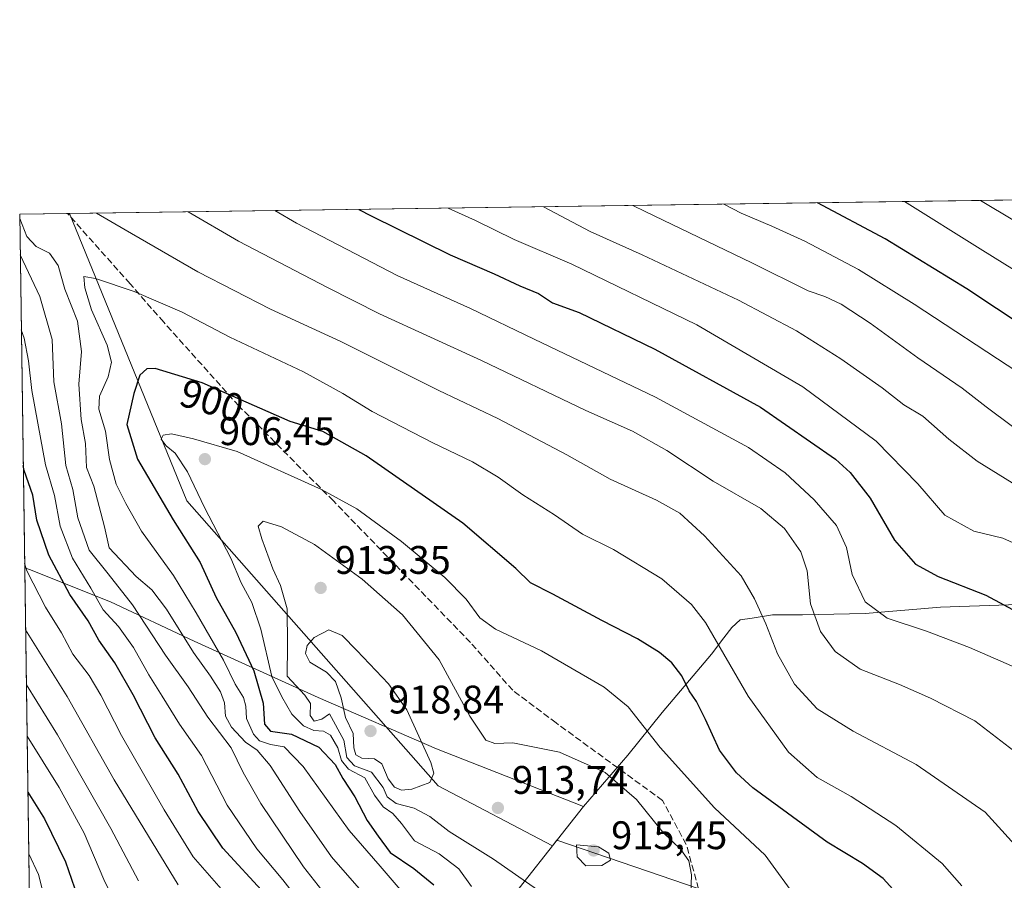
# Model space of a CAD drawing. Units: metres. Extents: x 596889 to 600322, y 4752249 to 4754612.
# Drawn here: x 596889 to 597136, y 4754396 to 4754612 of the extents above; entities that cross this region are included whole.
import ezdxf
from ezdxf.enums import TextEntityAlignment as Align

# ---------------------------------------------------------------- set-up
doc = ezdxf.new("R2010")
doc.units = ezdxf.units.M
doc.header["$MEASUREMENT"] = 0
doc.linetypes.add('DGN Style 3', pattern=[2.307223458686699, 1.648016756204785, -0.6592067024819142])
for name, color, linetype, lineweight in [('Arbolado forestal CxS', 92, 'Continuous', 0), ('Comarca', 135, 'Continuous', 13), ('Comarca CxS', 21, 'Continuous', 0), ('Comunidad Autónoma CxS', 142, 'Continuous', 0), ('Cultivos leñosos CxS', 92, 'Continuous', 0), ('Curva de nivel maestra', 30, 'Continuous', 30), ('Curva de nivel normal', 30, 'Continuous', 0), ('Entidad de ámbito territorial', 7, 'Continuous', 0), ('Entidad de ámbito territorial CxS', 92, 'Continuous', 0), ('Municipio', 91, 'Continuous', 13), ('Municipio CxS', 4, 'Continuous', 0), ('Provincia CxS', 1, 'Continuous', 0), ('Punto de cota en terreno', 7, 'Continuous', 0), ('Rótulo de curva de nivel directora', 7, 'Continuous', 0), ('Rótulo de punto de cota en terreno', 7, 'Continuous', 0), ('Senda', 7, 'DGN Style 3', 0)]:
    doc.layers.add(name, color=color, linetype=linetype, lineweight=lineweight)
doc.styles.add('Style-Arial', font='txt')

# ---------------------------------------------------------------- blocks, each defined once
blk = doc.blocks.new('*U12')
at = {"layer": 'Arbolado forestal CxS', "color": 92, "linetype": 'Continuous', "lineweight": 0}
blk.add_polyline3d([(597421.0488999998, 4754342.589500001, 791.5497999999934), (597282.4064999997, 4754376.5965, 855.3690999999964), (597188.2341, 4754389.676300001, 880.8098000000028), (597114.9886999996, 4754389.676700001, 898.936400000006), (597071.3108999999, 4754391.860900001, 908.0574000000053), (597062.6706999998, 4754392.2929, 909.2973000000056), (597023.7994999997, 4754405.5911, 914.2366000000038), (597022.6851000005, 4754404.1765, 914.2016000000004), (596993.9577000003, 4754419.2053, 914.8830000000017), (596930.8870999999, 4754490.7827, 902.5301000000036), (596901.3901000004, 4754562.9593, 890.6499999999943), (597727.7646000005, 4754574.8408, 631.3727000000072)], dxfattribs=at)
blk = doc.blocks.new('5PATER')
at = {"layer": 'Cultivos leñosos CxS', "linetype": 'Continuous', "lineweight": 0}
h = blk.add_hatch(color=51, dxfattribs=at)
edge = h.paths.add_edge_path()
edge.add_ellipse((0, 0), major_axis=(-0.1095731443231308, -0.1110710700762829), ratio=0.9994222409660322, start_angle=0, end_angle=360)

msp = doc.modelspace()

# ---------------------------------------------------------------- linework, layer by layer
at = {"layer": 'Arbolado forestal CxS', "color": 92, "linetype": 'Continuous', "lineweight": 0, "extrusion": (0.2286571508790654, 0.003287591584538526, 0.9735014633237291), "elevation": 152983.8814674822, "flags": 128}
msp.add_lwpolyline([(4745490.345305569, -647362.5810402354), (4745490.345305569, -647648.9111764844)], dxfattribs=at)
at = {"layer": 'Arbolado forestal CxS', "color": 92, "linetype": 'Continuous', "lineweight": 0, "extrusion": (-0.1163086580665653, -0.001672811032485859, 0.9932117084297811), "elevation": -76493.55938150614, "flags": 128}
msp.add_lwpolyline([(-4745487.223455849, 660790.5493015131), (-4745487.223455849, 660802.6752615265)], dxfattribs=at)
at = {"layer": 'Arbolado forestal CxS', "color": 92, "linetype": 'Continuous', "lineweight": 0, "extrusion": (0.004626835467946055, -0.3274408170604707, 0.9448603620198722), "elevation": -1553235.93905924, "flags": 128}
msp.add_lwpolyline([(664006.0103799995, 4484013.188808222), (664006.0103799995, 4484272.35328651)], dxfattribs=at)
at = {"layer": 'Arbolado forestal CxS', "color": 92, "linetype": 'Continuous', "lineweight": 0, "extrusion": (0.1668696545333549, 0.002379950942597965, 0.9859760921185815), "elevation": 111798.5149595392, "flags": 128}
msp.add_lwpolyline([(4745567.118273424, -655174.9737720789), (4745567.118273424, -655175.4075995339)], dxfattribs=at)
at = {"layer": 'Arbolado forestal CxS', "color": 92, "linetype": 'Continuous', "lineweight": 0}
msp.add_polyline3d([(597071.3108999999, 4754391.860900001, 908.0574000000053), (597071.3103, 4754361.201500001, 903.6540999999999), (597062.8674999997, 4754330.2481, 901.0391999999993), (597051.6111000003, 4754300.701500001, 898.4750000000058), (597060.0526999999, 4754281.003699999, 901.439599999998), (597062.8661000002, 4754255.678099999, 904.7299000000058), (597036.1331000002, 4754241.608300001, 885.4615000000049), (596989.7024999997, 4754264.120300001, 851.2210999999952), (596938.3098999998, 4754301.017899999, 827.8975999999967), (596937.9722999996, 4754300.6043, 827.344299999997), (596918.9495000001, 4754312.154100001, 819.5081999999966), (596892.3798000002, 4754317.930199999, 804.4423999999999), (596888.9199999999, 4754562.779999999, 889.3119000000006), (596901.3901000004, 4754562.9593, 890.6499999999943), (596930.8870999999, 4754490.7827, 902.5301000000036), (596993.9577000003, 4754419.2053, 914.8830000000017), (597022.6851000005, 4754404.1765, 914.2016000000004), (597023.7994999997, 4754405.5911, 914.2366000000038), (597062.6706999998, 4754392.2929, 909.2973000000056)], close=True, dxfattribs=at)
msp.add_polyline3d([(596901.3901000004, 4754562.9594, 890.649900000004), (596930.8870999999, 4754490.7827, 902.5301000000036), (596993.9577000003, 4754419.2053, 914.8830000000017), (597022.6851000005, 4754404.1765, 914.2016000000004), (597023.7994999997, 4754405.5911, 914.2366000000038), (597062.6706999998, 4754392.2929, 909.2973000000056), (597071.3108999999, 4754391.860900001, 908.0574000000053)], dxfattribs=at)
at = {"layer": 'Comarca', "color": 135, "linetype": 'Continuous', "lineweight": 13, "flags": 128}
for points in [[(597030.474999998, 4754414.077000001), (597041.6009999998, 4754426.95), (597050.2070000002, 4754437.626), (597062.5639999998, 4754452.295000001), (597065.6789999995, 4754456.408), (597067.6730000007, 4754458.979000002), (597069.8039999995, 4754460.916999999), (597072.8470000002, 4754461.344000002), (597077.9169999996, 4754462.181), (597085.4129999991, 4754462.166), (597101.1619999993, 4754462.526000002), (597120.0699999991, 4754464.077999999), (597151.8159999981, 4754465.184000002)], [(597030.474999998, 4754414.077000001), (597041.6009999998, 4754426.95), (597050.2070000002, 4754437.626), (597062.5639999998, 4754452.295000001), (597065.6789999995, 4754456.408), (597067.6730000007, 4754458.979000002), (597069.8039999995, 4754460.916999999), (597072.8470000002, 4754461.344000002), (597077.9169999996, 4754462.181), (597085.4129999991, 4754462.166), (597101.1619999993, 4754462.526000002), (597120.0699999991, 4754464.077999999), (597151.8159999981, 4754465.184000002)], [(597030.474999998, 4754414.077000001), (597007.7859999997, 4754385.274), (596982.3030000001, 4754356.303000002), (596963.7179999985, 4754333.28), (596948.2659999991, 4754313.226), (596934.8959999983, 4754296.846000002), (596925.0619999984, 4754284.797999999), (596894.176, 4754247.877999999), (596893.384330252, 4754246.843657187)], [(597030.474999998, 4754414.077000001), (597007.7859999997, 4754385.274), (596982.3030000001, 4754356.303000002), (596963.7179999985, 4754333.28), (596948.2659999991, 4754313.226), (596934.8959999983, 4754296.846000002), (596925.0619999984, 4754284.797999999), (596894.176, 4754247.877999999), (596893.384330252, 4754246.843657187)]]:
    msp.add_lwpolyline(points, dxfattribs=at)
at = {"layer": 'Comarca CxS', "color": 21, "linetype": 'Continuous', "lineweight": 0, "flags": 128}
for points in [[(597151.815999999, 4754465.184000001), (597120.07, 4754464.078000001), (597101.1620000001, 4754462.526000001), (597085.4129999998, 4754462.165999999), (597077.9170000004, 4754462.181), (597072.847000001, 4754461.344000001), (597069.8040000004, 4754460.916999999), (597067.6730000015, 4754458.979), (597065.6790000004, 4754456.408), (597062.5640000006, 4754452.295), (597050.2070000009, 4754437.625999999), (597041.6010000005, 4754426.949999999), (597030.4749999989, 4754414.077000001), (597007.7860000005, 4754385.273999999), (596982.3030000009, 4754356.303), (596963.7179999994, 4754333.279999999), (596948.266, 4754313.226), (596934.8959999991, 4754296.846000001), (596925.0619999992, 4754284.798000001), (596894.1760000008, 4754247.878), (596893.3843302528, 4754246.843657186), (596890.1747329878, 4754473.983782453), (596888.920000738, 4754562.779982416), (598010.9994826076, 4754578.913138402)], [(596902.4820605639, 4753603.005993919), (596893.3843302528, 4754246.843657186), (596894.1760000008, 4754247.878), (596925.0619999992, 4754284.798000001), (596934.8959999991, 4754296.846000001), (596948.266, 4754313.226), (596963.7179999994, 4754333.279999999), (596982.3030000009, 4754356.303), (597007.7860000005, 4754385.273999999), (597030.4749999989, 4754414.077000001), (597041.6010000005, 4754426.949999999), (597050.2070000009, 4754437.625999999), (597062.5640000006, 4754452.295), (597065.6790000004, 4754456.408), (597067.6730000015, 4754458.979), (597069.8040000004, 4754460.916999999), (597072.847000001, 4754461.344000001), (597077.9170000004, 4754462.181), (597085.4129999998, 4754462.165999999), (597101.1620000001, 4754462.526000001), (597120.07, 4754464.078000001), (597151.815999999, 4754465.184000001)]]:
    msp.add_lwpolyline(points, dxfattribs=at)
at = {"layer": 'Comunidad Autónoma CxS', "color": 142, "linetype": 'Continuous', "lineweight": 0, "flags": 128}
msp.add_lwpolyline([(597762.9018101158, 4752261.429434872), (596921.6100007376, 4752249.339982442), (596908.8325385819, 4753153.588745103), (596902.4820605639, 4753603.005993919), (596893.3843302528, 4754246.843657186), (596890.1747329878, 4754473.983782453), (596888.920000738, 4754562.779982416), (598010.9994826076, 4754578.913138402), (599610.1944940628, 4754601.906217756), (600288.580000766, 4754611.659982419), (600316.4206999927, 4752708.348350431), (600322.4200007643, 4752298.209982442), (599631.5582730585, 4752288.282226222), (598695.0389138855, 4752274.824343809)], close=True, dxfattribs=at)
at = {"layer": 'Curva de nivel maestra', "color": 30, "linetype": 'Continuous', "lineweight": 30, "flags": 128}
for points, elevation in [([(597149.0700000003, 4754529.210100001), (597126.6900000004, 4754544.0601), (597106.2000000002, 4754556.630100001), (597089.2176999999, 4754565.659800001)], 850), ([(596974.1039000005, 4754564.004699999), (596977.1500000004, 4754562.360099999), (596996.9600000001, 4754552.5601), (597008.0700000003, 4754547.800100001), (597014.5199999996, 4754544.840100001), (597019.1600000003, 4754542.870100001), (597022.6799999997, 4754540.5701), (597029.3600000005, 4754538.100099999), (597048.4100000003, 4754528.9101), (597074.9199999999, 4754514.340100001), (597093.7599999999, 4754501.300100001), (597097.4299999997, 4754497.9101), (597102.4100000003, 4754491.4801), (597108.5599999996, 4754480.960100001), (597113.8099999996, 4754474.9301), (597119.5, 4754471.8301), (597131.4400000004, 4754467.110099999), (597149.5300000003, 4754457.4301)], 875), ([(597111.3899999997, 4754389.700099999), (597105.6600000003, 4754395.960100001), (597100.4900000002, 4754399.7501), (597091.6600000003, 4754405.090100001), (597073.0099999999, 4754418.7301), (597068.9000000004, 4754422.470100001), (597064.6500000004, 4754428.190099999), (597061.1200000001, 4754435.880100001), (597058.7999999998, 4754440.4001), (597056.9699999997, 4754443.0601), (597055.1500000004, 4754446.850099999), (597052.6799999997, 4754450.1501), (597049.5700000003, 4754452.700099999), (597043.9900000002, 4754456.130100001), (597035.0499999998, 4754460.7501), (597022.7800000003, 4754467.4101), (597017.1600000003, 4754470.190099999), (597013.4600000001, 4754473.850099999), (597000.2000000002, 4754485.170100001), (596975.8899999997, 4754502.140100001), (596965.04, 4754508.2601), (596956.8200000003, 4754510.7301), (596934.7199999997, 4754520.420100001), (596922.9500000002, 4754524.020099999), (596920.8200000003, 4754523.9801), (596919.1200000001, 4754522.4001), (596917.5800000001, 4754517.790100001), (596915.8200000003, 4754510.0001), (596918.5199999996, 4754501.280099999), (596927.4600000001, 4754486.040100001), (596934.2000000002, 4754475.350099999), (596938.2699999996, 4754466.5001), (596943.1799999997, 4754457.770099999), (596947.6900000004, 4754448.090100001), (596950.0700000003, 4754439.9901), (596950.3399999999, 4754434.7601), (596951.9000000004, 4754433.0001), (596957.1399999997, 4754432.220100001), (596964.0499999998, 4754428.9301), (596968.1100000005, 4754424.590100001), (596970.0199999996, 4754421.0601), (596973.0700000003, 4754416.440099999), (596976.1900000004, 4754410.5601), (596978.9100000003, 4754406.5601), (596981.9199999999, 4754402.4901), (596987.8399999999, 4754398.470100001), (596992.9199999999, 4754394.360099999)], 900), ([(596889.8114, 4754499.6994), (596889.8114, 4754499.6996)], 875), ([(596950.5800000001, 4754391.9901), (596939.8799999999, 4754403.5801), (596933.7300000006, 4754412.770099999), (596928.7300000006, 4754422.130100001), (596922.9400000004, 4754431.280099999), (596917.4199999999, 4754442.120100001), (596912.79, 4754450.1601), (596908.7800000003, 4754455.8201), (596906.1200000001, 4754460.670100001), (596901.5300000003, 4754467.270099999), (596896.2400000002, 4754477.130100001), (596893.2000000002, 4754485.940099999), (596892.2199999997, 4754492.270099999), (596890.0499999998, 4754498.470100001), (596889.8114, 4754499.6994)], 875), ([(596890.9704, 4754417.672300001), (596895.1299999999, 4754410.940099999), (596900.4199999999, 4754400.140100001), (596904.2000000002, 4754389.2401)], 850)]:
    msp.add_lwpolyline(points, dxfattribs=dict(at, elevation=elevation))
at = {"layer": 'Curva de nivel normal', "color": 30, "linetype": 'Continuous', "lineweight": 0, "flags": 128}
for points, elevation in [([(597138.1900000004, 4754509.5), (597131.5800000001, 4754514.439999999), (597125.5099999999, 4754519.109999999), (597114.4199999999, 4754526.77), (597102.4500000002, 4754535.470000001), (597095.1699999999, 4754540.230000001), (597091.0599999996, 4754542.100000001), (597086.8600000005, 4754543.560000001), (597072.7199999997, 4754550.630000001), (597045.9199999999, 4754563.460000001), (597042.8705000002, 4754564.9935)], 860), ([(597139.5300000003, 4754523.109999999), (597113.4800000006, 4754540.220000001), (597099.5099999999, 4754548.91), (597086.0700000003, 4754556.039999999), (597077.7400000002, 4754559.84), (597070.0599999996, 4754563.100000001), (597065.6802000003, 4754565.3214)], 855), ([(597141.7599999999, 4754546.850000001), (597130.0800000001, 4754554.100000001), (597111.0756999999, 4754565.974099999)], 845), ([(597138.6500000004, 4754561.100000001), (597130.0946000004, 4754566.2476)], 840), ([(597141.29, 4754401.65), (597131.29, 4754412.66), (597114.0099999999, 4754424.560000001), (597098.2000000002, 4754432.939999999), (597089.0899999999, 4754438.539999999), (597083.4500000002, 4754444.76), (597079.1299999999, 4754452.4), (597076.2400000002, 4754459.939999999), (597073.3899999997, 4754466.24), (597070.0199999996, 4754471.99), (597060.8799999999, 4754482.060000001), (597054.6500000004, 4754487.680000001), (597048.7999999998, 4754490.970000001), (597037.1799999997, 4754496.220000001), (597026.2699999996, 4754502.350000001), (597008.9199999999, 4754511.460000001), (596994.1299999999, 4754518.51), (596969.5700000003, 4754530.800000001), (596951.9000000004, 4754538.949999999), (596933.6399999997, 4754548.34), (596915.3700000001, 4754558.92), (596908.2024999997, 4754563.057200001)], 890), ([(597143.9299999997, 4754423.859999999), (597128.7000000002, 4754435.57), (597117.5599999996, 4754441.24), (597109.8200000003, 4754444.67), (597099.8899999997, 4754448.539999999), (597093.6200000001, 4754452.980000001), (597089.9600000001, 4754457.960000001), (597087.4199999999, 4754464.960000001), (597086.6299999999, 4754473.25), (597085.0099999999, 4754478.01), (597080.9500000002, 4754483.9), (597075.0099999999, 4754488.869999999), (597063.0499999998, 4754495.779999999), (597051.4199999999, 4754503.460000001), (597042.7800000003, 4754508.279999999), (597031.0800000001, 4754513.51), (597004.8600000005, 4754526.08), (596979.29, 4754537.789999999), (596966.1699999999, 4754544.42), (596943.8799999999, 4754556.050000001), (596931.1786000002, 4754563.387599999)], 885), ([(596952.9345000006, 4754563.700400001), (596958.4199999999, 4754560.560000001), (596983.6799999997, 4754547.4), (597002.0599999996, 4754539.09), (597018.04, 4754531.390000001), (597048.5800000001, 4754516.869999999), (597071.8600000005, 4754504.199999999), (597081.0599999996, 4754497.850000001), (597088.3700000001, 4754491.100000001), (597093.9800000006, 4754484.600000001), (597096.5, 4754479.07), (597097.9500000002, 4754472.32), (597101.2199999997, 4754465.460000001), (597106.6900000004, 4754461.350000001), (597116.54, 4754458.050000001), (597127.3499999996, 4754454.01), (597139.8499999996, 4754448.550000001)], 880), ([(597145.9900000002, 4754476.859999999), (597135.7599999999, 4754481.42), (597128.4800000006, 4754483.180000001), (597121.1600000003, 4754487.199999999), (597114.3899999997, 4754495.09), (597103.9600000001, 4754505.800000001), (597085.5599999996, 4754519.470000001), (597058.8799999999, 4754535.050000001), (597027.54, 4754550.220000001), (597013.0999999996, 4754556.430000001), (597003.3200000003, 4754561.189999999), (596996.4961999999, 4754564.3267)], 870), ([(597138.1200000001, 4754495.33), (597129.3200000003, 4754500.74), (597122.1699999999, 4754506.289999999), (597115.6900000004, 4754512.060000001), (597110.9100000003, 4754514.939999999), (597105.4600000001, 4754519.16), (597095.1100000005, 4754526.480000001), (597083.9600000001, 4754533.550000001), (597069.4000000004, 4754541.230000001), (597045.1900000004, 4754552.57), (597032.1799999997, 4754558.470000001), (597020.4128999999, 4754564.670600001)], 865), ([(596888.9347999999, 4754561.731100001), (596890.7100000001, 4754557.17), (596893.0800000001, 4754554.720000001), (596896.4000000004, 4754553.01), (596898.54, 4754549.880000001), (596900.2599999999, 4754543.980000001), (596903.4199999999, 4754535.949999999), (596904.4100000003, 4754528.32), (596903.75, 4754520.109999999), (596904.3899999997, 4754511.279999999), (596905.4299999997, 4754505.199999999), (596905.6699999999, 4754499.17), (596907.5599999996, 4754494.460000001), (596910.2199999997, 4754484.25), (596911.3899999997, 4754479), (596918.1799999997, 4754471.84), (596922.0800000001, 4754468.5), (596925.79, 4754463.640000001), (596932.5300000003, 4754452.75), (596936.8600000005, 4754446.74), (596939.3600000005, 4754442.82), (596940.2999999998, 4754440.109999999), (596940.6299999999, 4754436.77), (596942.0800000001, 4754433.970000001), (596945.6500000004, 4754430.220000001), (596948.5199999996, 4754428.220000001), (596951.7699999996, 4754424.380000001), (596959.2199999997, 4754412.76), (596967.2300000006, 4754401.439999999), (596974.1500000004, 4754393.42)], 890), ([(596889.0640000004, 4754552.5909), (596893.9800000006, 4754542.15), (596897.0899999999, 4754531.33), (596897.5, 4754520.689999999), (596899.3799999999, 4754510.130000001), (596900.5, 4754499.730000001), (596902.2199999997, 4754493.680000001), (596903.54, 4754486.58), (596906.3700000001, 4754478.4), (596911.1399999997, 4754472.51), (596917.2800000003, 4754464.720000001), (596925.5199999996, 4754452.08), (596931.2000000002, 4754444.109999999), (596936.1500000004, 4754436.449999999), (596941.9699999997, 4754428.82), (596944.9900000002, 4754422.600000001), (596949.4600000001, 4754414.800000001), (596960.2100000001, 4754398.91), (596968.4299999997, 4754388.310000001)], 885), ([(596905.0199999996, 4754547.119999999), (596905.2599999999, 4754544.350000001), (596906.9299999997, 4754538.789999999), (596910.9199999999, 4754529.9), (596911.9400000004, 4754525.67), (596911.0899999999, 4754522), (596908.9500000002, 4754517.109999999), (596908.75, 4754513.800000001), (596910.5, 4754508.279999999), (596911.4699999997, 4754501.17), (596913.0999999996, 4754494.99), (596915.5700000003, 4754490.140000001), (596919.4699999997, 4754483.210000001), (596927.5599999996, 4754472.100000001), (596933.2000000002, 4754462.67), (596940.0999999996, 4754450.800000001), (596943.04, 4754444.74), (596945.0800000001, 4754441.439999999), (596945.7000000002, 4754439.279999999), (596945.9000000004, 4754436.140000001), (596947.6299999999, 4754432.210000001), (596949.1500000004, 4754430.52), (596951.9100000003, 4754429.609999999), (596955.3499999996, 4754429.050000001), (596960.0899999999, 4754424.119999999), (596971.6399999997, 4754408), (596979.4600000001, 4754399.07), (596988.9199999999, 4754387.92)], 895), ([(597125.4699999997, 4754394.109999999), (597120.5, 4754399.720000001), (597108.8700000001, 4754409.310000001), (597097.7000000002, 4754416.529999999), (597089.1600000003, 4754421.33), (597081.9000000004, 4754427.720000001), (597071.7800000003, 4754441.730000001), (597061.0999999996, 4754460.26), (597057.5999999996, 4754464.76), (597050.1200000001, 4754471.24), (597037.9900000002, 4754478.619999999), (597030.2000000002, 4754482.430000001), (597023.2199999997, 4754487.26), (597015.2699999996, 4754492.310000001), (597009.0599999996, 4754496.76), (597002.6100000005, 4754500.640000001), (596992.6600000003, 4754505.359999999), (596977.3799999999, 4754513.26), (596970.0700000003, 4754517.800000001), (596960.1399999997, 4754523.199999999), (596941.6900000004, 4754531.92), (596929.6900000004, 4754538.210000001), (596917.6900000004, 4754543.390000001), (596907.9400000004, 4754546.689999999), (596905.0199999996, 4754547.119999999)], 895), ([(596961.6699999999, 4754387.039999999), (596954.9500000002, 4754395.65), (596948.4299999997, 4754403.380000001), (596941.04, 4754414.4), (596934.5800000001, 4754426.850000001), (596929.0199999996, 4754434.730000001), (596924.6799999997, 4754441.77), (596921.3399999999, 4754447.109999999), (596917.5300000003, 4754453.949999999), (596913.6900000004, 4754459.26), (596909.8799999999, 4754463.470000001), (596906.7999999998, 4754468.9), (596902.1500000004, 4754476.439999999), (596899.0899999999, 4754484.439999999), (596897.6399999997, 4754492.180000001), (596895.3799999999, 4754499.880000001), (596893.4699999997, 4754510.34), (596891.9400000004, 4754518.560000001), (596891.1500000004, 4754525.99), (596890.0300000003, 4754531.65), (596889.3295, 4754533.799799999)], 880), ([(596927.0700000003, 4754507.630000001), (596924.9600000001, 4754507.34), (596924.4400000004, 4754506.27), (596925.6900000004, 4754504.600000001), (596927.9199999999, 4754502.810000001), (596931.0599999996, 4754498.140000001), (596935.3499999996, 4754489.16), (596941.8899999997, 4754476.439999999), (596944.5599999996, 4754470.220000001), (596947.2100000001, 4754465.25), (596949.4600000001, 4754458.560000001), (596952.1799999997, 4754446.710000001), (596954.7300000006, 4754441.600000001), (596957.2800000003, 4754437.25), (596960.1500000004, 4754434.27), (596962.7800000003, 4754433.140000001), (596965.2199999997, 4754433), (596966.9299999997, 4754431.960000001), (596968.79, 4754428.82), (596969.75, 4754425.59), (596971.4699999997, 4754423.4), (596975.5599999996, 4754421.210000001), (596977.9800000006, 4754416.9), (596980.1500000004, 4754413.99), (596982.5999999996, 4754412.300000001), (596984.7400000002, 4754409.779999999), (596988.0300000003, 4754405.4), (596994.2000000002, 4754402.119999999), (596999.1500000004, 4754398.390000001), (597002.3399999999, 4754393.99)], 905), ([(597084.3200000003, 4754390.41), (597076.0800000001, 4754401.789999999), (597063.3700000001, 4754413.720000001), (597049.6799999997, 4754428.880000001), (597041.6799999997, 4754439.039999999), (597035.6299999999, 4754444), (597019.9600000001, 4754453.100000001), (597008.3799999999, 4754458.560000001), (597004.4500000002, 4754461.430000001), (597000.9699999997, 4754466.16), (596995.6600000003, 4754471.52), (596984.79, 4754480.630000001), (596973.5899999999, 4754488.84), (596964.7000000002, 4754493.67), (596943.4800000006, 4754503.180000001), (596932.5700000003, 4754506.350000001), (596927.0700000003, 4754507.630000001)], 905), ([(596950.0300000003, 4754485.730000001), (596948.79, 4754484.480000001), (596949.75, 4754481.27), (596952.4600000001, 4754473.710000001), (596954.4299999997, 4754469.529999999), (596956.0899999999, 4754463.67), (596956.1600000003, 4754454.58), (596956.04, 4754446.74), (596960.5, 4754441.980000001), (596961.8899999997, 4754439.92), (596961.8799999999, 4754436.9), (596962.8899999997, 4754435.470000001), (596964.7599999999, 4754435.939999999), (596966.6699999999, 4754437.34), (596970.2800000003, 4754430.680000001), (596971.0199999996, 4754426.369999999), (596973.0099999999, 4754424.27), (596977.2599999999, 4754422.630000001), (596980.1500000004, 4754418.82), (596981.1799999997, 4754416.439999999), (596983.4299999997, 4754414.76), (596987.9199999999, 4754413.619999999), (596991.8899999997, 4754411.57), (596996.7000000002, 4754407.730000001), (597007.8899999997, 4754400.83), (597018.9199999999, 4754393.109999999)], 910), ([(597057.3799999999, 4754391.939999999), (597057.5999999996, 4754396.91), (597056.9000000004, 4754400.4), (597054.9400000004, 4754403.25), (597050.3799999999, 4754407.58), (597043.7599999999, 4754415.82), (597035.9100000003, 4754422.560000001), (597024.4199999999, 4754427.710000001), (597012.6900000004, 4754430.029999999), (597008.1900000004, 4754429.890000001), (597005.9699999997, 4754430.699999999), (597001.9299999997, 4754436.77), (596994.1900000004, 4754450.880000001), (596985, 4754462.15), (596974.8899999997, 4754471.180000001), (596962.9100000003, 4754479.850000001), (596954.6699999999, 4754484.32), (596950.0300000003, 4754485.730000001)], 910), ([(596890.1583000004, 4754475.147299999), (596890.7199999997, 4754473.24), (596895.4299999997, 4754464.130000001), (596899.4400000004, 4754457.640000001), (596902.2400000002, 4754452.310000001), (596906.3799999999, 4754446.92), (596909.3200000003, 4754442.02), (596914.5, 4754431.84), (596925.2100000001, 4754413.24), (596932.4299999997, 4754401.380000001), (596943.6399999997, 4754388.67)], 870), ([(596890.3941000003, 4754458.4575), (596900.7999999998, 4754441.699999999), (596912.6200000001, 4754420.74), (596928.7100000001, 4754394.41)], 865), ([(596966.5199999996, 4754458.449999999), (596962.8600000005, 4754456.529999999), (596961.0800000001, 4754454.439999999), (596960.7000000002, 4754452.439999999), (596961.7199999997, 4754450.279999999), (596965.9800000006, 4754447.77), (596968.2100000001, 4754445.430000001), (596969.6399999997, 4754441.34), (596970.75, 4754436.380000001), (596972.5999999996, 4754432.369999999), (596972.8300000001, 4754428.800000001), (596973.2800000003, 4754426.980000001), (596974.8499999996, 4754426.220000001), (596977.9699999997, 4754426), (596979.8700000001, 4754424.779999999), (596981.4600000001, 4754420.99), (596983.0199999996, 4754418.869999999), (596984.7800000003, 4754418.16), (596987.4100000003, 4754418.359999999), (596991.9100000003, 4754420.109999999), (596992.9199999999, 4754422.439999999), (596992.1600000003, 4754425.109999999), (596986.1500000004, 4754438.34), (596981.54, 4754444.880000001), (596973.5499999998, 4754453.25), (596969.8600000005, 4754457.02), (596966.5199999996, 4754458.449999999)], 915), ([(596890.5893999999, 4754444.6391), (596898.3899999997, 4754432.02), (596911.7999999998, 4754408.539999999), (596918.7800000003, 4754395.41)], 860), ([(596890.7721999995, 4754431.698799999), (596898.8399999999, 4754418.82), (596905.0800000001, 4754407.350000001), (596910.0199999996, 4754395.720000001), (596913.1799999997, 4754389.430000001)], 855), ([(597028.7400000002, 4754404.439999999), (597028.8899999997, 4754401.369999999), (597031.04, 4754399.15), (597035.0300000003, 4754399.24), (597037.2400000002, 4754400.550000001), (597036.8200000003, 4754402.350000001), (597034.2300000006, 4754403.880000001), (597028.7400000002, 4754404.439999999)], 915), ([(596891.1897999998, 4754402.148399999), (596893.6200000001, 4754397), (596896.9199999999, 4754384.199999999)], 845)]:
    msp.add_lwpolyline(points, dxfattribs=dict(at, elevation=elevation))
at = {"layer": 'Entidad de ámbito territorial', "color": 7, "linetype": 'Continuous', "lineweight": 0, "flags": 128}
for points in [[(596890.1747329868, 4754473.983782453), (596891.3779999992, 4754473.601999999), (596911.7119999998, 4754465.434), (596932.6889999985, 4754455.579000002), (596963.8929999989, 4754441.427000001), (596993.5519999987, 4754428.524000001), (597030.474999998, 4754414.077000001)], [(596890.1747329868, 4754473.983782453), (596891.3779999992, 4754473.601999999), (596911.7119999998, 4754465.434), (596932.6889999985, 4754455.579000002), (596963.8929999989, 4754441.427000001), (596993.5519999987, 4754428.524000001), (597030.474999998, 4754414.077000001)], [(597030.474999998, 4754414.077000001), (597041.6009999998, 4754426.95), (597050.2070000002, 4754437.626), (597062.5639999998, 4754452.295000001), (597065.6789999995, 4754456.408), (597067.6730000007, 4754458.979000002), (597069.8039999995, 4754460.916999999), (597072.8470000002, 4754461.344000002), (597077.9169999996, 4754462.181), (597085.4129999991, 4754462.166), (597101.1619999993, 4754462.526000002), (597120.0699999991, 4754464.077999999), (597151.8159999981, 4754465.184000002)], [(597030.474999998, 4754414.077000001), (597041.6009999998, 4754426.95), (597050.2070000002, 4754437.626), (597062.5639999998, 4754452.295000001), (597065.6789999995, 4754456.408), (597067.6730000007, 4754458.979000002), (597069.8039999995, 4754460.916999999), (597072.8470000002, 4754461.344000002), (597077.9169999996, 4754462.181), (597085.4129999991, 4754462.166), (597101.1619999993, 4754462.526000002), (597120.0699999991, 4754464.077999999), (597151.8159999981, 4754465.184000002)], [(597030.474999998, 4754414.077000001), (597007.7859999997, 4754385.274), (596982.3030000001, 4754356.303000002), (596963.7179999985, 4754333.28), (596948.2659999991, 4754313.226), (596934.8959999983, 4754296.846000002), (596925.0619999984, 4754284.797999999), (596894.176, 4754247.877999999), (596893.384330252, 4754246.843657187)], [(597030.474999998, 4754414.077000001), (597007.7859999997, 4754385.274), (596982.3030000001, 4754356.303000002), (596963.7179999985, 4754333.28), (596948.2659999991, 4754313.226), (596934.8959999983, 4754296.846000002), (596925.0619999984, 4754284.797999999), (596894.176, 4754247.877999999), (596893.384330252, 4754246.843657187)]]:
    msp.add_lwpolyline(points, dxfattribs=at)
at = {"layer": 'Entidad de ámbito territorial CxS', "color": 92, "linetype": 'Continuous', "lineweight": 0, "flags": 128}
for points in [[(597151.815999999, 4754465.184000001), (597120.07, 4754464.078000001), (597101.1620000001, 4754462.526000001), (597085.4129999998, 4754462.165999999), (597077.9170000004, 4754462.181), (597072.847000001, 4754461.344000001), (597069.8040000004, 4754460.916999999), (597067.6730000015, 4754458.979), (597065.6790000004, 4754456.408), (597062.5640000006, 4754452.295), (597050.2070000009, 4754437.625999999), (597041.6010000005, 4754426.949999999), (597030.4749999989, 4754414.077000001), (596993.5519999996, 4754428.524), (596963.8929999998, 4754441.427), (596932.6889999993, 4754455.579000001), (596911.7120000006, 4754465.433999999), (596891.3779999999, 4754473.601999999), (596890.1747329878, 4754473.983782453), (596888.920000738, 4754562.779982416), (598010.9994826076, 4754578.913138402)], [(596902.4820605639, 4753603.005993919), (596893.3843302528, 4754246.843657186), (596894.1760000008, 4754247.878), (596925.0619999992, 4754284.798000001), (596934.8959999991, 4754296.846000001), (596948.266, 4754313.226), (596963.7179999994, 4754333.279999999), (596982.3030000009, 4754356.303), (597007.7860000005, 4754385.273999999), (597030.4749999989, 4754414.077000001), (597041.6010000005, 4754426.949999999), (597050.2070000009, 4754437.625999999), (597062.5640000006, 4754452.295), (597065.6790000004, 4754456.408), (597067.6730000015, 4754458.979), (597069.8040000004, 4754460.916999999), (597072.847000001, 4754461.344000001), (597077.9170000004, 4754462.181), (597085.4129999998, 4754462.165999999), (597101.1620000001, 4754462.526000001), (597120.07, 4754464.078000001), (597151.815999999, 4754465.184000001)]]:
    msp.add_lwpolyline(points, dxfattribs=at)
msp.add_lwpolyline([(597030.4749999989, 4754414.077000001), (597007.7860000005, 4754385.273999999), (596982.3030000009, 4754356.303), (596963.7179999994, 4754333.279999999), (596948.266, 4754313.226), (596934.8959999991, 4754296.846000001), (596925.0619999992, 4754284.798000001), (596894.1760000008, 4754247.878), (596893.3843302528, 4754246.843657186), (596890.1747329878, 4754473.983782453), (596891.3779999999, 4754473.601999999), (596911.7120000006, 4754465.433999999), (596932.6889999993, 4754455.579000001), (596963.8929999998, 4754441.427), (596993.5519999996, 4754428.524)], close=True, dxfattribs=at)
at = {"layer": 'Municipio', "color": 91, "linetype": 'Continuous', "lineweight": 13, "flags": 128}
for points in [[(597030.474999998, 4754414.077000001), (597041.6009999998, 4754426.95), (597050.2070000002, 4754437.626), (597062.5639999998, 4754452.295000001), (597065.6789999995, 4754456.408), (597067.6730000007, 4754458.979000002), (597069.8039999995, 4754460.916999999), (597072.8470000002, 4754461.344000002), (597077.9169999996, 4754462.181), (597085.4129999991, 4754462.166), (597101.1619999993, 4754462.526000002), (597120.0699999991, 4754464.077999999), (597151.8159999981, 4754465.184000002)], [(597030.474999998, 4754414.077000001), (597041.6009999998, 4754426.95), (597050.2070000002, 4754437.626), (597062.5639999998, 4754452.295000001), (597065.6789999995, 4754456.408), (597067.6730000007, 4754458.979000002), (597069.8039999995, 4754460.916999999), (597072.8470000002, 4754461.344000002), (597077.9169999996, 4754462.181), (597085.4129999991, 4754462.166), (597101.1619999993, 4754462.526000002), (597120.0699999991, 4754464.077999999), (597151.8159999981, 4754465.184000002)], [(597030.474999998, 4754414.077000001), (597007.7859999997, 4754385.274), (596982.3030000001, 4754356.303000002), (596963.7179999985, 4754333.28), (596948.2659999991, 4754313.226), (596934.8959999983, 4754296.846000002), (596925.0619999984, 4754284.797999999), (596894.176, 4754247.877999999), (596893.384330252, 4754246.843657187)], [(597030.474999998, 4754414.077000001), (597007.7859999997, 4754385.274), (596982.3030000001, 4754356.303000002), (596963.7179999985, 4754333.28), (596948.2659999991, 4754313.226), (596934.8959999983, 4754296.846000002), (596925.0619999984, 4754284.797999999), (596894.176, 4754247.877999999), (596893.384330252, 4754246.843657187)]]:
    msp.add_lwpolyline(points, dxfattribs=at)
at = {"layer": 'Municipio CxS', "color": 4, "linetype": 'Continuous', "lineweight": 0, "flags": 128}
for points in [[(597151.815999999, 4754465.184000001), (597120.07, 4754464.078000001), (597101.1620000001, 4754462.526000001), (597085.4129999998, 4754462.165999999), (597077.9170000004, 4754462.181), (597072.847000001, 4754461.344000001), (597069.8040000004, 4754460.916999999), (597067.6730000015, 4754458.979), (597065.6790000004, 4754456.408), (597062.5640000006, 4754452.295), (597050.2070000009, 4754437.625999999), (597041.6010000005, 4754426.949999999), (597030.4749999989, 4754414.077000001), (597007.7860000005, 4754385.273999999), (596982.3030000009, 4754356.303), (596963.7179999994, 4754333.279999999), (596948.266, 4754313.226), (596934.8959999991, 4754296.846000001), (596925.0619999992, 4754284.798000001), (596894.1760000008, 4754247.878), (596893.3843302528, 4754246.843657186), (596890.1747329878, 4754473.983782453), (596888.920000738, 4754562.779982416), (598010.9994826076, 4754578.913138402)], [(596902.4820605639, 4753603.005993919), (596893.3843302528, 4754246.843657186), (596894.1760000008, 4754247.878), (596925.0619999992, 4754284.798000001), (596934.8959999991, 4754296.846000001), (596948.266, 4754313.226), (596963.7179999994, 4754333.279999999), (596982.3030000009, 4754356.303), (597007.7860000005, 4754385.273999999), (597030.4749999989, 4754414.077000001), (597041.6010000005, 4754426.949999999), (597050.2070000009, 4754437.625999999), (597062.5640000006, 4754452.295), (597065.6790000004, 4754456.408), (597067.6730000015, 4754458.979), (597069.8040000004, 4754460.916999999), (597072.847000001, 4754461.344000001), (597077.9170000004, 4754462.181), (597085.4129999998, 4754462.165999999), (597101.1620000001, 4754462.526000001), (597120.07, 4754464.078000001), (597151.815999999, 4754465.184000001)]]:
    msp.add_lwpolyline(points, dxfattribs=at)
at = {"layer": 'Provincia CxS', "color": 1, "linetype": 'Continuous', "lineweight": 0, "flags": 128}
msp.add_lwpolyline([(597762.9018101158, 4752261.429434872), (596921.6100007376, 4752249.339982442), (596908.8325385819, 4753153.588745103), (596902.4820605639, 4753603.005993919), (596893.3843302528, 4754246.843657186), (596890.1747329878, 4754473.983782453), (596888.920000738, 4754562.779982416), (598010.9994826076, 4754578.913138402), (599610.1944940628, 4754601.906217756), (600288.580000766, 4754611.659982419), (600316.4206999927, 4752708.348350431), (600322.4200007643, 4752298.209982442), (599631.5582730585, 4752288.282226222), (598695.0389138855, 4752274.824343809)], close=True, dxfattribs=at)
at = {"layer": 'Senda', "color": 7, "linetype": 'DGN Style 3', "lineweight": 0}
msp.add_polyline3d([(597138.7484999998, 4754296.3917, 915.1741000000038), (597125.9824999999, 4754295.366900001, 920.5138000000006), (597096.0629000004, 4754310.4157, 912.4548999999971), (597086.1423000004, 4754317.106100001, 911.3132000000041), (597070.9659000002, 4754323.2115, 913.8978000000062), (597068.3711000001, 4754337.6139, 913.7247000000062), (597065.5607000003, 4754356.8673, 916.8944999999949), (597063.5012999997, 4754369.8891, 914.290599999993), (597059.3563000001, 4754393.3441, 909.8552999999956), (597056.2688999996, 4754404.496300001, 918.1235000000015), (597050.3016999997, 4754415.5635, 921.251099999994), (597023.5846999995, 4754435.0341, 925.6208999999944), (597012.6880999999, 4754443.2215, 927.420299999998), (597002.1133000003, 4754455.223099999, 929.4869999999937), (596967.6608999996, 4754490.800899999, 924.939400000003), (596943.9266999997, 4754514.6347, 917.6156000000047), (596925.0714999996, 4754535.682700001, 911.359899999996), (596916.6355, 4754545.337900001, 906.904999999999), (596900.9625000004, 4754562.9531, 901.3435000000027)], dxfattribs=at)

# ---------------------------------------------------------------- block references
at = {"layer": 'Arbolado forestal CxS', "color": 92, "linetype": 'Continuous', "lineweight": 0}
msp.add_blockref('*U12', (0, 0), dxfattribs=at)
at = {"layer": 'Punto de cota en terreno', "color": 7, "linetype": 'Continuous', "lineweight": 0, "xscale": 10, "yscale": 10, "zscale": 10}
for p in [(596935.4199999999, 4754501.289999999, 906.4499999999971), (596964.4800000006, 4754468.939999999, 913.3500000000058), (596977, 4754433, 918.8399999999965), (597008.9800000006, 4754413.689999999, 913.7400000000052), (597033, 4754403, 915.4499999999971)]:
    msp.add_blockref('5PATER', p, dxfattribs=at)

# ---------------------------------------------------------------- texts
at = {"layer": 'Rótulo de curva de nivel directora', "color": 7, "linetype": 'Continuous', "lineweight": 0, "style": 'Style-Arial'}
msp.add_text('900', height=7.000000000000002, rotation=342.9930622562034, dxfattribs=at).set_placement((596937.1376459268, 4754515.986171376), align=Align.MIDDLE_CENTER)
at = {"layer": 'Rótulo de punto de cota en terreno', "color": 7, "linetype": 'Continuous', "lineweight": 0, "style": 'Style-Arial'}
for s, p in [('906,45', (596938.9478000002, 4754504.8178)), ('913,35', (596968.0077999998, 4754472.467800001)), ('918,84', (596981.4096999997, 4754437.409700001)), ('913,74', (597012.5077999998, 4754417.217800001)), ('915,45', (597037.4096999997, 4754403.327099999))]:
    msp.add_text(s, height=7.000000000000002, dxfattribs=at).set_placement(p)

doc.saveas('drawing.dxf')
